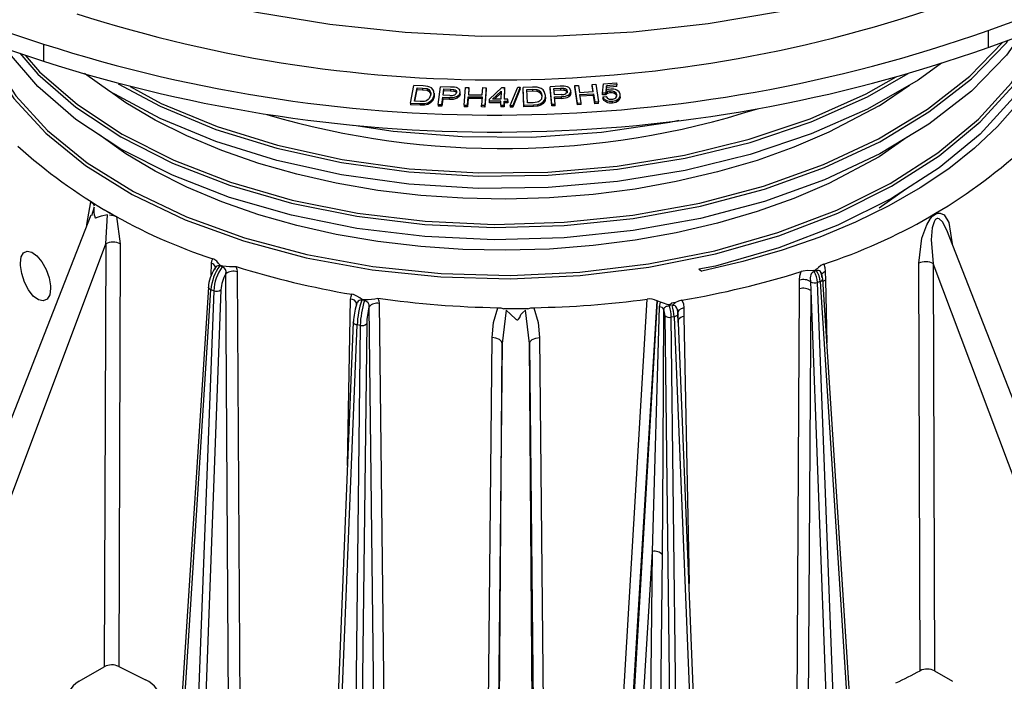
# Model space of a CAD drawing. Units: millimetres. Extents: x 5 to 619, y 2 to 447.
# Drawn here: x 197 to 244, y 256 to 288 of the extents above; entities that cross this region are included whole.
import ezdxf

# ---------------------------------------------------------------- set-up
doc = ezdxf.new("R2010")
doc.units = ezdxf.units.MM

msp = doc.modelspace()

# ---------------------------------------------------------------- linework, layer by layer
for p, q in [((243.2176, 287.4222), (246.7362, 288.6903)), ((194.4442, 287.9366), (197.9616, 286.7698)), ((243.2176, 286.6057), (246.7362, 287.8738)), ((243.2176, 287.4222), (243.2176, 286.6057)), ((194.4441, 287.1201), (197.9616, 285.9533)), ((197.9616, 286.7698), (197.9616, 285.9533)), ((215.5499, 283.94), (215.7073, 284.782)), ((216.144, 284.7623), (215.7073, 284.782)), ((215.7363, 284.0319), (215.8565, 284.6751)), ((215.7514, 284.0312), (215.8565, 284.5934)), ((215.8565, 284.6751), (216.1229, 284.6631)), ((215.8565, 284.5934), (215.8565, 284.6751)), ((215.8565, 284.5934), (216.1229, 284.5814)), ((216.1229, 284.6631), (216.3367, 284.636)), ((216.1229, 284.6631), (216.1229, 284.5814)), ((216.1229, 284.5814), (216.3367, 284.5544)), ((216.3675, 284.74), (216.144, 284.7623)), ((216.3367, 284.636), (216.3367, 284.5544)), ((216.4772, 284.5337), (216.4772, 284.452)), ((216.6777, 284.3185), (216.6649, 284.5206)), ((216.8755, 283.8808), (216.9866, 284.7244)), ((217.4662, 284.7113), (216.9866, 284.7244)), ((217.102, 284.3187), (217.1417, 284.6203)), ((217.1127, 284.3184), (217.1417, 284.5386)), ((217.1417, 284.6203), (217.467, 284.6114)), ((217.1417, 284.5386), (217.1417, 284.6203)), ((217.1417, 284.5386), (217.467, 284.5297)), ((217.6586, 284.698), (217.4662, 284.7113)), ((217.467, 284.6114), (217.6227, 284.5992)), ((217.467, 284.6114), (217.467, 284.5297)), ((217.467, 284.5297), (217.6227, 284.5175)), ((217.6227, 284.5992), (217.6227, 284.5175)), ((217.7222, 284.5466), (217.7222, 284.4649)), ((217.925, 284.4539), (217.9009, 284.57)), ((217.9266, 284.3815), (217.9266, 284.4937)), ((218.1104, 283.8468), (218.1766, 284.6913)), ((218.1766, 284.6913), (218.3451, 284.6895)), ((218.3451, 284.6895), (218.3179, 284.3427)), ((218.3451, 284.6078), (218.3243, 284.3427)), ((218.3451, 284.6078), (218.3451, 284.6895)), ((218.98, 284.3358), (219.0072, 284.6826)), ((219.0072, 284.6826), (219.1758, 284.6808)), ((219.1758, 284.6808), (219.1095, 283.8364)), ((219.1758, 284.5991), (219.1095, 283.7547)), ((219.1758, 284.5991), (219.1758, 284.6808)), ((219.3256, 284.1314), (219.9235, 284.6816)), ((219.4795, 284.1322), (219.8899, 284.515)), ((219.8899, 284.515), (219.8786, 284.1342)), ((219.9235, 284.6816), (220.0514, 284.6823)), ((220.0514, 284.6823), (220.0352, 284.135)), ((220.0514, 284.6006), (220.0376, 284.135)), ((220.0514, 284.6006), (220.0514, 284.6823)), ((220.3136, 283.8249), (220.6792, 284.7039)), ((220.8044, 284.7058), (220.4397, 283.8269)), ((220.8044, 284.6242), (220.4397, 283.7453)), ((220.6792, 284.7039), (220.8044, 284.7058)), ((220.8044, 284.6242), (220.8044, 284.7058)), ((221.3811, 284.7035), (220.942, 284.691)), ((220.9799, 283.8475), (220.942, 284.691)), ((220.942, 284.6093), (220.942, 284.691)), ((220.9799, 283.7658), (220.942, 284.6093)), ((221.1152, 284.5963), (221.383, 284.6039)), ((221.1441, 283.9518), (221.1152, 284.5963)), ((221.1188, 284.5147), (221.383, 284.5223)), ((221.6085, 284.6979), (221.3811, 284.7035)), ((221.383, 284.6039), (221.6019, 284.5928)), ((221.383, 284.6039), (221.383, 284.5223)), ((221.383, 284.5223), (221.6019, 284.5112)), ((221.6019, 284.5928), (221.6019, 284.5112)), ((221.7654, 284.502), (221.7654, 284.4203)), ((222.0145, 284.304), (221.9551, 284.5028)), ((222.7082, 284.7499), (222.228, 284.7278)), ((222.3123, 283.886), (222.228, 284.7278)), ((222.228, 284.6461), (222.228, 284.7278)), ((222.3123, 283.8043), (222.228, 284.6461)), ((222.4064, 284.6362), (222.7321, 284.6512)), ((222.4365, 284.3353), (222.4064, 284.6362)), ((222.4146, 284.5549), (222.7321, 284.5695)), ((222.9027, 284.7509), (222.7082, 284.7499)), ((222.7321, 284.6512), (222.8898, 284.6506)), ((222.7321, 284.6512), (222.7321, 284.5695)), ((222.7321, 284.5695), (222.8898, 284.5689)), ((222.8898, 284.6506), (222.8898, 284.5689)), ((223.0009, 284.6059), (223.0009, 284.5242)), ((223.2241, 284.5291), (223.1733, 284.6421)), ((223.2251, 284.4117), (223.2251, 284.5275)), ((223.4196, 284.7821), (223.5876, 284.7927)), ((223.5487, 283.9428), (223.4196, 284.7821)), ((223.4196, 284.7004), (223.4196, 284.7821)), ((223.5487, 283.8611), (223.4196, 284.7004)), ((223.5876, 284.7927), (223.6407, 284.448)), ((223.6407, 284.448), (224.3009, 284.4897)), ((224.2479, 284.8343), (224.416, 284.8449)), ((224.3009, 284.4897), (224.2479, 284.8343)), ((224.2479, 284.7526), (224.2479, 284.8343)), ((224.2885, 284.4889), (224.2479, 284.7526)), ((224.416, 284.8449), (224.5451, 284.0056)), ((224.7507, 284.42), (224.7854, 284.8592)), ((224.7854, 284.8592), (225.4152, 284.9091)), ((224.9299, 284.771), (224.9077, 284.5408)), ((224.9299, 284.6893), (224.9077, 284.4591)), ((225.4353, 284.811), (224.9299, 284.771)), ((224.9299, 284.6893), (224.9299, 284.771)), ((225.4353, 284.7293), (224.9299, 284.6893)), ((224.9823, 284.4031), (224.9823, 284.4848)), ((225.1134, 284.4366), (225.1134, 284.5182)), ((225.3189, 284.4011), (225.3189, 284.4828)), ((225.4152, 284.9091), (225.4353, 284.811)), ((225.4353, 284.7293), (225.4353, 284.811)), ((238.0026, 283.8153), (239.4453, 284.7992)), ((216.007, 284.0197), (215.7363, 284.0319)), ((216.2062, 284.0264), (216.007, 284.0197)), ((216.3726, 283.9598), (216.5025, 284.0311)), ((216.5051, 284.328), (216.441, 284.167)), ((216.5025, 284.0311), (216.6122, 284.15)), ((216.6122, 284.0683), (216.5025, 283.9495)), ((216.5025, 283.9495), (216.5025, 284.0311)), ((216.6122, 284.15), (216.6777, 284.3185)), ((216.6777, 284.2368), (216.6122, 284.0683)), ((216.6122, 284.0683), (216.6122, 284.15)), ((216.6726, 284.3178), (216.6777, 284.2368)), ((216.6777, 284.2368), (216.6777, 284.3185)), ((216.6856, 284.3017), (216.6856, 284.4151)), ((217.0437, 283.8762), (217.0889, 284.2192)), ((217.0889, 284.1375), (217.0437, 283.7945)), ((217.0889, 284.2192), (217.415, 284.2103)), ((217.0889, 284.1375), (217.0889, 284.2192)), ((217.415, 284.1286), (217.0889, 284.1375)), ((217.4307, 284.3097), (217.102, 284.3187)), ((217.415, 284.1286), (217.415, 284.2103)), ((217.7975, 284.1927), (217.7975, 284.2744)), ((217.925, 284.3722), (217.925, 284.4539)), ((218.2789, 283.8451), (218.3101, 284.2431)), ((218.3101, 284.1614), (218.2789, 283.7634)), ((218.3101, 284.2431), (218.9722, 284.2362)), ((218.3101, 284.1614), (218.3101, 284.2431)), ((218.9722, 284.1545), (218.3101, 284.1614)), ((218.3179, 284.3427), (218.98, 284.3358)), ((218.9722, 284.2362), (218.941, 283.8381)), ((219.3228, 284.0363), (219.3256, 284.1314)), ((219.8758, 284.0391), (219.3228, 284.0363)), ((219.3228, 283.9547), (219.3228, 284.0363)), ((219.8786, 284.1342), (219.4795, 284.1322)), ((219.5675, 284.1326), (219.8874, 284.431)), ((219.8699, 283.8369), (219.8758, 284.0391)), ((220.0264, 283.8377), (220.0324, 284.0399)), ((220.0324, 284.0399), (220.2045, 284.0408)), ((220.0324, 283.9582), (220.0324, 284.0399)), ((220.2073, 284.1358), (220.0352, 284.135)), ((220.2045, 284.0408), (220.2073, 284.1358)), ((220.2073, 284.0542), (220.2045, 283.9591)), ((220.2045, 283.9591), (220.2045, 284.0408)), ((220.2073, 284.0542), (220.2073, 284.1358)), ((221.7938, 283.9272), (221.9065, 284.0072)), ((221.8405, 284.3007), (221.814, 284.1369)), ((221.9065, 284.0072), (221.9883, 284.1327)), ((221.9883, 284.051), (221.9065, 283.9255)), ((221.9065, 283.9255), (221.9065, 284.0072)), ((221.9883, 284.1327), (222.0145, 284.304)), ((222.0145, 284.2223), (221.9883, 284.051)), ((221.9883, 284.051), (221.9883, 284.1327)), ((222.0151, 284.185), (222.0151, 284.2968)), ((222.7656, 284.3505), (222.4365, 284.3353)), ((222.4465, 284.236), (222.773, 284.251)), ((222.4807, 283.8938), (222.4465, 284.236)), ((222.773, 284.1694), (222.4465, 284.1543)), ((222.773, 284.1694), (222.773, 284.251)), ((223.1387, 284.2608), (223.1387, 284.3424)), ((223.6559, 284.349), (224.3162, 284.3906)), ((223.7168, 283.9534), (223.6559, 284.349)), ((224.3162, 284.3089), (223.6559, 284.2673)), ((224.3162, 284.3906), (224.377, 283.995)), ((224.3162, 284.3089), (224.3162, 284.3906)), ((224.377, 283.9133), (224.3162, 284.3089)), ((224.377, 283.995), (224.5451, 284.0056)), ((224.5451, 283.9239), (224.5451, 284.0056)), ((224.8993, 284.419), (224.7507, 284.42)), ((224.7507, 284.3383), (224.7507, 284.42)), ((224.8993, 284.3373), (224.7507, 284.3383)), ((224.7592, 284.2415), (224.9206, 284.2635)), ((224.7592, 284.2415), (224.7592, 284.1598)), ((224.8993, 284.3373), (224.8993, 284.419)), ((224.9181, 284.0001), (224.9181, 284.0817)), ((225.2139, 283.9587), (225.2139, 284.0404)), ((225.5262, 284.0864), (225.5262, 284.1681)), ((225.5909, 284.2236), (225.5909, 284.3415)), ((215.5499, 283.94), (216.0075, 283.9195)), ((215.5499, 283.94), (215.5499, 283.8584)), ((216.0075, 283.8378), (215.5499, 283.8584)), ((216.0075, 283.9195), (216.2134, 283.9244)), ((216.0075, 283.8378), (216.0075, 283.9195)), ((216.2134, 283.8427), (216.0075, 283.8378)), ((216.2134, 283.9244), (216.3726, 283.9598)), ((216.2134, 283.8427), (216.2134, 283.9244)), ((216.3726, 283.8781), (216.2134, 283.8427)), ((216.3726, 283.8781), (216.3726, 283.9598)), ((216.5025, 283.9495), (216.3726, 283.8781)), ((216.8755, 283.8808), (217.0437, 283.8762)), ((216.8755, 283.8808), (216.8755, 283.7992)), ((217.0437, 283.7945), (216.8755, 283.7992)), ((217.0437, 283.7945), (217.0437, 283.8762)), ((218.1104, 283.8468), (218.2789, 283.8451)), ((218.1104, 283.8468), (218.1104, 283.7651)), ((218.2789, 283.7634), (218.1104, 283.7651)), ((218.2789, 283.7634), (218.2789, 283.8451)), ((218.941, 283.8381), (219.1095, 283.8364)), ((218.941, 283.7564), (218.941, 283.8381)), ((219.1095, 283.7547), (218.941, 283.7564)), ((219.1095, 283.7547), (219.1095, 283.8364)), ((219.8758, 283.9575), (219.3228, 283.9547)), ((219.8699, 283.8369), (220.0264, 283.8377)), ((219.8699, 283.8369), (219.8699, 283.7552)), ((220.0264, 283.756), (219.8699, 283.7552)), ((220.0324, 283.9582), (220.0264, 283.756)), ((220.0264, 283.756), (220.0264, 283.8377)), ((220.2045, 283.9591), (220.0324, 283.9582)), ((220.3136, 283.8249), (220.4397, 283.8269)), ((220.3136, 283.8249), (220.3136, 283.7433)), ((220.4397, 283.7453), (220.3136, 283.7433)), ((220.4397, 283.7453), (220.4397, 283.8269)), ((220.9799, 283.8475), (221.4398, 283.8606)), ((220.9799, 283.8475), (220.9799, 283.7658)), ((221.4398, 283.779), (220.9799, 283.7658)), ((221.4162, 283.9596), (221.1441, 283.9518)), ((221.6129, 283.9808), (221.4162, 283.9596)), ((221.4398, 283.8606), (221.6436, 283.8806)), ((221.4398, 283.779), (221.4398, 283.8606)), ((221.6436, 283.7989), (221.4398, 283.779)), ((221.6436, 283.8806), (221.7938, 283.9272)), ((221.6436, 283.7989), (221.6436, 283.8806)), ((221.7938, 283.8456), (221.6436, 283.7989)), ((221.7938, 283.8456), (221.7938, 283.9272)), ((221.9065, 283.9255), (221.7938, 283.8456)), ((222.3123, 283.886), (222.4807, 283.8938)), ((222.3123, 283.886), (222.3123, 283.8043)), ((222.4807, 283.8121), (222.3123, 283.8043)), ((222.4807, 283.8121), (222.4807, 283.8938)), ((223.5487, 283.9428), (223.7168, 283.9534)), ((223.5487, 283.9428), (223.5487, 283.8611)), ((223.7168, 283.8717), (223.5487, 283.8611)), ((223.7168, 283.8717), (223.7168, 283.9534)), ((224.377, 283.9133), (224.377, 283.995)), ((224.5451, 283.9239), (224.377, 283.9133)), ((239.3447, 282.3062), (238.0026, 281.3657)), ((239.2667, 279.802), (238.0026, 278.9161)), ((200.0405, 278.1249), (200.2301, 279.2143)), ((200.3845, 278.9603), (200.2616, 278.5369)), ((200.225, 278.5714), (190.1463, 252.8377)), ((200.9426, 277.1981), (201.0269, 278.5895)), ((201.4594, 278.5046), (201.6351, 277.2044)), ((200.04, 278.0991), (200.0405, 278.1249)), ((251.0339, 252.8377), (241.2365, 277.8532)), ((191.6458, 252.4442), (200.9426, 277.1981)), ((200.9426, 277.1981), (200.8733, 256.9475)), ((201.6351, 277.2044), (201.5633, 256.957)), ((241.5026, 277.1948), (241.503, 277.1727)), ((205.9982, 275.7062), (206.0102, 276.2674)), ((206.2282, 276.12), (206.1495, 275.9956)), ((206.4305, 276.1843), (206.4001, 276.141)), ((206.5186, 276.1016), (206.4001, 276.1411)), ((239.9659, 256.7551), (239.8966, 276.2677)), ((249.5344, 252.4442), (240.5893, 276.2615)), ((240.5893, 276.2615), (240.6562, 256.7459)), ((206.836, 253.2767), (206.7001, 275.7709)), ((207.2376, 275.8583), (207.3692, 253.3654)), ((229.3631, 275.981), (229.5098, 275.8963)), ((234.8508, 275.9254), (234.8808, 275.8744)), ((234.9993, 275.9139), (234.8808, 275.8744)), ((234.9691, 275.9648), (234.9993, 275.9139)), ((236.7669, 252.6551), (235.2967, 275.5157)), ((235.4192, 275.8707), (235.4289, 275.4597)), ((205.8583, 275.1248), (204.4133, 252.6558)), ((234.0576, 253.1184), (234.1859, 275.0454)), ((234.1859, 275.0454), (234.1893, 275.4608)), ((234.7149, 275.3831), (234.7235, 274.958)), ((235.1717, 275.393), (235.0483, 275.3519)), ((235.9129, 252.3001), (235.0483, 275.3519)), ((235.1717, 275.393), (236.6412, 252.5428)), ((235.4289, 275.4597), (235.4931, 272.4624)), ((204.5389, 252.5428), (205.9833, 275.0021)), ((206.117, 274.9575), (205.2672, 252.3001)), ((206.458, 274.9947), (205.6098, 252.3789)), ((206.117, 274.9575), (205.9833, 275.0021)), ((234.7235, 274.958), (234.5911, 253.0298)), ((234.7235, 274.958), (235.5703, 252.3789)), ((212.5233, 266.5841), (212.6762, 274.5578)), ((212.9507, 274.2822), (212.9527, 274.3865)), ((213.2252, 274.5484), (213.2094, 274.5016)), ((213.3416, 274.4812), (213.2094, 274.5017)), ((213.8198, 251.7168), (213.5651, 274.1813)), ((214.0451, 274.346), (214.2951, 251.8822)), ((225.5492, 252.1324), (226.8864, 274.5505)), ((227.3531, 274.4734), (225.9899, 252.036)), ((227.3613, 274.4686), (226.0352, 252.0098)), ((227.1336, 262.468), (227.4788, 274.1913)), ((227.3531, 274.4734), (227.3613, 274.4686)), ((227.523, 274.4062), (227.3613, 274.4686)), ((227.4788, 274.1913), (227.5235, 274.4069)), ((228.0421, 274.3581), (227.952, 274.2289)), ((228.2436, 274.3893), (228.0421, 274.3581)), ((228.0842, 274.2492), (228.2436, 274.3893)), ((228.6337, 274.1323), (228.6427, 273.7199)), ((220.1226, 274.0244), (219.9398, 272.4209)), ((221.162, 274.0885), (220.0182, 274.0885)), ((221.2403, 272.4209), (221.0575, 274.0244)), ((227.6425, 267.1503), (227.6868, 274.055)), ((227.7314, 273.7734), (227.9977, 250.6774)), ((228.175, 273.7083), (228.0373, 273.687)), ((228.3041, 250.5493), (228.0373, 273.687)), ((228.175, 273.7083), (229.1164, 250.6749)), ((228.3372, 274.0335), (228.358, 273.9621)), ((228.3696, 273.4387), (228.3553, 273.8624)), ((229.302, 250.7997), (228.3603, 273.8396)), ((228.6427, 273.7199), (228.8881, 260.9271)), ((212.8037, 273.4455), (211.8781, 250.8001)), ((212.0637, 250.6749), (212.9891, 273.3142)), ((213.1382, 273.2912), (212.876, 250.5493)), ((213.1382, 273.2912), (212.9891, 273.3142)), ((213.4442, 273.3776), (213.1824, 250.6774)), ((219.2519, 252.7273), (219.46, 272.7075)), ((221.7201, 272.7075), (221.9283, 252.7273)), ((219.7369, 247.3027), (219.9398, 272.4209)), ((219.9398, 272.4209), (219.7536, 254.8426)), ((221.4433, 247.3027), (221.2403, 272.4209)), ((221.2403, 272.4209), (221.4265, 254.8426)), ((227.6114, 262.303), (227.6425, 267.1503)), ((226.4886, 251.8851), (227.1336, 262.468)), ((227.0126, 251.6068), (227.1336, 262.468)), ((227.4881, 251.4414), (227.6114, 262.303)), ((199.6605, 256.2474), (200.8733, 256.9475)), ((240.6562, 256.7459), (241.5196, 256.2474))]:
    msp.add_line(p, q)
at = {"flags": 128}
for points in [[(181.5159, 307.1766), (181.5746, 306.7958), (182.2352, 304.72), (183.2264, 302.6886), (184.5396, 300.719), (186.1637, 298.8282), (188.0845, 297.0325), (190.2855, 295.3474), (192.7478, 293.7874), (195.4501, 292.366), (198.3691, 291.0953), (201.4797, 289.9865), (204.755, 289.0489), (208.1668, 288.2908), (211.6857, 287.7186), (215.2814, 287.3373), (218.9228, 287.1501), (222.5786, 287.1587), (226.2173, 287.3631), (229.8075, 287.7613), (233.3182, 288.3501)], [(246.7084, 287.8992), (246.5479, 287.3695), (246.0665, 286.1859), (245.4235, 285.0282), (244.6228, 283.9037), (243.6696, 282.8195), (242.57, 281.7826), (241.3308, 280.7995), (239.9601, 279.8764), (238.4664, 279.0193), (236.8593, 278.2335), (235.1489, 277.5241), (233.3462, 276.8955), (231.4625, 276.3518), (229.5098, 275.8963)], [(194.995, 286.9373), (195.3968, 285.9316), (196.5402, 284.1648), (198.0748, 282.4968), (199.9756, 280.9556), (202.2117, 279.5669), (204.7468, 278.3543), (207.5396, 277.3382), (210.5447, 276.5359), (213.7132, 275.9615), (216.9936, 275.6249), (220.3324, 275.5324), (223.6755, 275.6865), (226.9684, 276.0854), (230.1575, 276.7233), (233.191, 277.5909), (236.0195, 278.6746), (238.597, 279.9578), (240.8816, 281.4203), (242.8362, 283.0393), (244.4289, 284.789), (245.6338, 286.642), (246.0397, 287.6228)], [(195.1512, 286.8855), (195.4868, 286.0456), (196.626, 284.2853), (198.1551, 282.6235), (200.0491, 281.0879), (202.2773, 279.7044), (204.8033, 278.4962), (207.5862, 277.4839), (210.5805, 276.6847), (213.7377, 276.1125), (217.0064, 275.7773), (220.3333, 275.6853), (223.6645, 275.839), (226.9456, 276.2367), (230.1233, 276.8725), (233.146, 277.7371), (235.9644, 278.8172), (238.5327, 280.096), (240.8092, 281.5535), (242.7568, 283.1668), (244.3438, 284.9105), (245.5444, 286.757), (245.8787, 287.5647)], [(246.3248, 287.727), (245.6338, 286.0574), (244.4289, 284.2045), (242.8362, 282.4547), (240.8816, 280.8358), (238.597, 279.3732), (236.0195, 278.09), (233.191, 277.0063), (230.1575, 276.1388), (229.3646, 275.9801)], [(244.7427, 287.1553), (244.0949, 286.2401), (242.4162, 284.5181), (240.3825, 282.9331), (238.0268, 281.51), (235.3874, 280.2712), (232.5074, 279.236), (229.4335, 278.4204), (226.2157, 277.8369), (222.9065, 277.4941), (219.5596, 277.397), (216.2294, 277.5461), (212.9702, 277.9383), (209.8349, 278.5664), (206.8745, 279.4193), (204.1373, 280.4824), (201.6677, 281.7376), (199.5059, 283.1637), (197.6871, 284.7365), (196.2408, 286.4299), (196.172, 286.5469)], [(196.8253, 286.3302), (197.6871, 285.3211), (199.5059, 283.7482), (201.6677, 282.3222), (204.1373, 281.067), (206.8745, 280.0039), (209.8349, 279.1509), (212.9702, 278.5229), (216.2294, 278.1307), (219.5596, 277.9815), (222.9065, 278.0787), (226.2157, 278.4215), (229.4335, 279.005), (232.5074, 279.8205), (235.3874, 280.8558), (238.0268, 282.0946), (240.3825, 283.5177), (242.4162, 285.1027), (244.0949, 286.8247), (244.1873, 286.9552)], [(197.0885, 286.2429), (197.7689, 285.4464), (199.5812, 283.8793), (201.7353, 282.4585), (204.196, 281.208), (206.9235, 280.1488), (209.8733, 279.2991), (212.9974, 278.6734), (216.245, 278.2828), (219.5632, 278.1344), (222.8982, 278.2314), (226.1957, 278.5731), (229.4019, 279.1547), (232.4648, 279.9676), (235.3346, 280.9993), (237.9645, 282.2339), (240.3118, 283.652), (242.3383, 285.2316), (243.927, 286.8614)], [(240.9857, 285.861), (239.8661, 285.0391), (237.4414, 283.6567), (234.7425, 282.4632), (231.8134, 281.4774), (228.7018, 280.7144), (225.4582, 280.1858), (222.1355, 279.8994), (218.7876, 279.8592), (215.469, 280.0648), (212.2337, 280.5122), (209.1344, 281.1933), (206.2214, 282.0962), (203.5421, 283.2054), (201.1402, 284.502), (199.9231, 285.3553)], [(201.5424, 284.8694), (203.5421, 283.79), (206.2214, 282.6808), (209.1344, 281.7779), (212.2337, 281.0968), (215.469, 280.6494), (218.7876, 280.4438), (222.1355, 280.484), (225.4582, 280.7704), (228.7018, 281.2989), (231.8134, 282.0619), (234.7425, 283.0478), (237.4414, 284.2412), (239.3912, 285.3529)], [(202.1159, 284.7325), (203.603, 283.9299), (206.2727, 282.8249), (209.1753, 281.9254), (212.2636, 281.2469), (215.4873, 280.8013), (218.794, 280.5965), (222.13, 280.6368), (225.4409, 280.9223), (228.6729, 281.4492), (231.7734, 282.2097), (234.692, 283.1922), (237.3812, 284.3815), (238.814, 285.1985)], [(238.0026, 283.8153), (235.59, 282.5425), (233.9161, 281.8299), (232.1503, 281.1998), (230.2498, 280.6421), (228.2787, 280.1799), (226.3091, 279.8256), (224.3001, 279.5667), (222.206, 279.4018), (220.1001, 279.3405), (218.0571, 279.3808), (216.0314, 279.5186), (213.98, 279.7613), (211.9769, 280.1041), (210.0907, 280.5307), (208.2769, 281.0461), (206.4996, 281.6653), (204.8251, 282.3697), (203.3085, 283.1309), (201.9112, 283.962), (201.1744, 284.4835)], [(216.3367, 284.636), (216.4211, 284.5926), (216.4772, 284.5337)], [(216.3367, 284.5544), (216.4224, 284.5101), (216.4772, 284.452)], [(216.5418, 284.6712), (216.463, 284.7122), (216.3675, 284.74)], [(216.4772, 284.5337), (216.5117, 284.4335), (216.5051, 284.328)], [(216.6649, 284.5206), (216.6199, 284.6004), (216.5418, 284.6712)], [(217.6227, 284.5992), (217.6815, 284.5783), (217.7222, 284.5466)], [(217.6227, 284.5175), (217.6815, 284.4966), (217.7222, 284.4649)], [(217.8101, 284.6538), (217.7395, 284.6813), (217.6586, 284.698)], [(217.7222, 284.5466), (217.7478, 284.5022), (217.7511, 284.4552)], [(217.9009, 284.57), (217.8634, 284.6164), (217.8101, 284.6538)], [(221.6019, 284.5928), (221.696, 284.5561), (221.7654, 284.502)], [(221.6019, 284.5112), (221.6974, 284.4737), (221.7654, 284.4203)], [(221.7979, 284.6426), (221.71, 284.6773), (221.6085, 284.6979)], [(221.7654, 284.502), (221.8228, 284.4055), (221.8405, 284.3007)], [(221.9551, 284.5028), (221.8919, 284.5783), (221.7979, 284.6426)], [(222.8898, 284.6506), (222.9531, 284.6343), (223.0009, 284.6059)], [(222.8898, 284.5689), (222.9531, 284.5526), (223.0009, 284.5242)], [(223.0637, 284.7183), (222.987, 284.7403), (222.9027, 284.7509)], [(223.0507, 284.5176), (223.0421, 284.4566), (222.9935, 284.4013)], [(223.0009, 284.6059), (223.0367, 284.5639), (223.0507, 284.5176)], [(223.0009, 284.5242), (223.0367, 284.4822), (223.0507, 284.436)], [(223.1733, 284.6421), (223.1252, 284.6852), (223.0637, 284.7183)], [(223.1387, 284.3424), (223.2096, 284.4321), (223.2241, 284.5291)], [(224.9823, 284.4848), (224.9334, 284.4548), (224.8993, 284.419)], [(225.1363, 284.6122), (225.0113, 284.5877), (224.9077, 284.5408)], [(225.1134, 284.5182), (225.0437, 284.5069), (224.9823, 284.4848)], [(225.4226, 284.3502), (225.3909, 284.423), (225.3189, 284.4828)], [(225.5858, 284.3724), (225.5387, 284.4738), (225.4316, 284.5583)], [(216.3286, 284.0649), (216.2715, 284.0413), (216.2062, 284.0264)], [(216.441, 284.167), (216.3917, 284.1104), (216.3286, 284.0649)], [(216.4772, 284.452), (216.5117, 284.3516), (216.5099, 284.3239)], [(217.7511, 284.4552), (217.7284, 284.3951), (217.6676, 284.3437)], [(217.7975, 284.2744), (217.8883, 284.3584), (217.925, 284.4539)], [(217.925, 284.3722), (217.8882, 284.2766), (217.7975, 284.1927)], [(221.7257, 284.0278), (221.6744, 284.0004), (221.6129, 283.9808)], [(221.814, 284.1369), (221.778, 284.0774), (221.7257, 284.0278)], [(221.7654, 284.4203), (221.8228, 284.3236), (221.8405, 284.2191)], [(223.2241, 284.4474), (223.2096, 284.3503), (223.1387, 284.2608)], [(224.7592, 284.2415), (224.8136, 284.1533), (224.9181, 284.0817)], [(224.9181, 284.0001), (224.8134, 284.0717), (224.7592, 284.1598)], [(224.9823, 284.4031), (224.9334, 284.3731), (224.8993, 284.3373)], [(224.9206, 284.2635), (224.96, 284.2018), (225.0287, 284.1515)], [(225.1134, 284.4366), (225.0437, 284.4252), (224.9823, 284.4031)], [(225.4226, 284.2686), (225.3917, 284.3403), (225.3189, 284.4011)], [(225.3755, 284.1956), (225.4218, 284.2705), (225.4226, 284.3502)], [(225.5262, 284.1681), (225.5835, 284.2681), (225.5858, 284.3724)], [(225.5847, 284.2422), (225.5834, 284.1863), (225.5262, 284.0864)], [(212.8345, 282.8905), (214.7131, 282.5965), (218.0172, 282.3345), (221.3631, 282.3179), (224.6965, 282.5476), (227.9631, 283.0209), (228.3989, 283.1192)], [(238.0026, 281.3657), (235.59, 280.0928), (233.9161, 279.3803), (232.1503, 278.7501), (230.2498, 278.1925), (228.2787, 277.7303), (226.3091, 277.376), (224.3001, 277.117), (222.206, 276.9521), (220.1001, 276.8909), (218.0571, 276.9311), (216.0314, 277.0689), (213.98, 277.3117), (211.9769, 277.6545), (210.0907, 278.0811), (208.2769, 278.5964), (206.4996, 279.2157), (204.8251, 279.9201), (203.3085, 280.6813), (201.9112, 281.5124), (200.6083, 282.4346), (200.5982, 282.4432)], [(200.2302, 279.2142), (200.334, 279.1259), (200.3846, 279.0232)], [(201.0269, 278.5895), (200.7201, 278.5186), (200.4822, 278.4395), (200.4587, 278.4306), (200.4526, 278.4285), (200.451, 278.428), (200.4504, 278.4279), (200.4504, 278.4279), (200.45, 278.4281), (200.45, 278.4281), (200.4497, 278.4285), (200.4493, 278.4295), (200.4493, 278.4295), (200.4493, 278.4296), (200.4493, 278.4297), (200.4492, 278.4303), (200.4488, 278.4322), (200.4487, 278.4327), (200.4484, 278.4337), (200.4474, 278.4369), (200.4445, 278.446), (200.4389, 278.4641), (200.4283, 278.5004), (200.41, 278.5724), (200.3844, 278.7125), (200.3845, 278.9603)], [(201.1285, 278.5938), (201.3063, 278.5646), (201.4593, 278.5047)], [(239.8966, 276.2677), (240.0471, 277.4804), (240.2786, 278.113), (240.4608, 278.4079), (240.5763, 278.5351), (240.6942, 278.6234), (240.8119, 278.6712), (240.9267, 278.6768), (241.1075, 278.5915), (241.3381, 278.2257), (241.5026, 277.1948)], [(241.2344, 277.8525), (241.0331, 278.2525), (240.8791, 278.3984), (240.8077, 278.4159), (240.7739, 278.4111), (240.7416, 278.3973), (240.7107, 278.3746), (240.6814, 278.343), (240.6276, 278.2532), (240.5439, 277.9701), (240.4963, 277.4003), (240.5893, 276.2615), (240.5893, 276.2615)], [(198.3007, 275.0685), (198.2546, 274.7634), (198.1299, 274.5569), (197.9426, 274.4726), (197.7146, 274.5206), (197.4713, 274.6989), (197.2396, 274.9916), (197.0462, 275.367), (196.9139, 275.7771), (196.8561, 276.1676), (196.8539, 276.2743), (196.8947, 276.5739), (197.0051, 276.773), (197.1759, 276.8528), (197.3943, 276.8028), (197.639, 276.6234), (197.8801, 276.333), (198.0862, 275.967), (198.2311, 275.569), (198.2975, 275.1837), (198.3007, 275.0685)], [(206.0102, 276.2674), (206.026, 276.385), (206.0677, 276.4857)], [(206.4305, 276.1843), (206.4019, 276.1993), (206.35, 276.2598), (206.2616, 276.3698), (206.1242, 276.4635), (206.0683, 276.4863)], [(206.2056, 276.0889), (206.2067, 276.0962), (206.2173, 276.1031)], [(207.1823, 276.1142), (207.2234, 275.9858), (207.2376, 275.8583)], [(235.3389, 276.2329), (235.2004, 276.1638), (235.0879, 276.0628), (235.0265, 275.9984), (234.9861, 275.9717), (234.9691, 275.9648)], [(235.3398, 276.2321), (235.4031, 276.0643), (235.4192, 275.8707)], [(234.1893, 275.4608), (234.2026, 275.6642), (234.2646, 275.8738)], [(234.8509, 275.9254), (234.7909, 275.9145), (234.5695, 275.9159), (234.3508, 275.8961), (234.2643, 275.8742)], [(234.8808, 275.8744), (234.8308, 275.8511), (234.7851, 275.8158), (234.7465, 275.77), (234.718, 275.7152), (234.7019, 275.6525), (234.6994, 275.5773), (234.7149, 275.3831)], [(235.2705, 275.5683), (235.2374, 275.7561), (235.2117, 275.8217), (235.1805, 275.8697), (235.1426, 275.9024), (235.0986, 275.9204), (235.0499, 275.9242), (234.9992, 275.9139)], [(235.2011, 275.8409), (235.2133, 275.8178), (235.2138, 275.8155)], [(205.9833, 275.0021), (205.9435, 275.0187), (205.91, 275.0388), (205.8841, 275.0616), (205.8668, 275.0862), (205.8587, 275.1117), (205.8583, 275.1248)], [(212.6762, 274.5578), (212.6934, 274.6779), (212.7396, 274.7854)], [(213.2252, 274.5484), (213.1908, 274.5586), (213.1135, 274.6094), (212.979, 274.7023), (212.8047, 274.7722), (212.7399, 274.786)], [(213.9828, 274.5931), (214.0288, 274.4713), (214.0451, 274.346)], [(212.9966, 274.4148), (212.9774, 274.3827), (212.9492, 274.2766)], [(212.9626, 274.3433), (212.9721, 274.3851), (212.9929, 274.4109)], [(219.46, 272.7075), (219.5247, 273.4352), (219.7238, 274.1433)], [(219.7236, 274.1433), (219.8779, 274.1281), (220.0182, 274.0885)], [(221.162, 274.0885), (221.3023, 274.1281), (221.4563, 274.1433)], [(221.4563, 274.1433), (221.6555, 273.4352), (221.7201, 272.7075)], [(228.0421, 274.3581), (227.9966, 274.3078), (227.9675, 274.2919), (227.9307, 274.2824), (227.8945, 274.2811), (227.8451, 274.289), (227.6649, 274.3601), (227.5235, 274.407)], [(227.952, 274.2286), (227.8995, 274.2183), (227.8484, 274.2066), (227.8012, 274.1931), (227.7601, 274.1769), (227.7268, 274.1569), (227.7025, 274.132), (227.6884, 274.0999), (227.6859, 274.0795), (227.6868, 274.055)], [(228.5457, 274.5076), (228.3832, 274.4625), (228.242, 274.3902)], [(228.6337, 274.1323), (228.5063, 274.0936), (228.4038, 274.0269), (228.3517, 273.9438), (228.3553, 273.8624)], [(228.5463, 274.5064), (228.6167, 274.3284), (228.6337, 274.1323)], [(220.1226, 274.0244), (220.3345, 273.8293), (220.5902, 273.5924), (220.6218, 273.5689), (220.6375, 273.5626), (220.6533, 273.56), (220.669, 273.561), (220.6846, 273.5657), (220.7157, 273.586), (220.7767, 273.6702), (220.8356, 273.8126), (220.8433, 273.827), (220.9052, 273.8897), (221.0575, 274.0244)], [(228.3553, 273.8624), (228.3603, 273.8386), (228.3565, 273.8145), (228.3439, 273.791), (228.323, 273.7688), (228.2945, 273.7488), (228.2595, 273.7317), (228.2192, 273.718), (228.175, 273.7083)], [(212.9891, 273.3142), (212.9432, 273.3244), (212.9016, 273.3388), (212.8659, 273.3569), (212.8373, 273.378), (212.8171, 273.4013), (212.8059, 273.426), (212.8042, 273.451), (212.8121, 273.4753)], [(219.9398, 272.4209), (219.9063, 272.5231), (219.8004, 272.6182), (219.6384, 272.6831), (219.46, 272.7075)], [(221.2403, 272.4209), (221.2738, 272.5231), (221.3797, 272.6182), (221.5417, 272.6831), (221.7201, 272.7075)]]:
    msp.add_lwpolyline(points, dxfattribs=at)
for centre, radius, start, end in [((219.695, 350.6305), 65.5764, 252.122379, 289.529225), ((219.6242, 354.0589), 70.6901, 252.154903, 289.49704), ((219.6242, 353.2424), 70.6901, 252.154916, 289.497027), ((225.1552, 284.1475), 0.3731, 63.97759, 96.43354), ((225.1906, 284.0738), 0.5412, 63.55852, 95.76289), ((217.4969, 284.8942), 0.6888, 263.17083, 295.8738), ((217.4968, 284.813), 0.6893, 263.18326, 295.86168), ((217.4815, 284.7994), 0.4923, 264.08093, 292.21512), ((222.7843, 284.8029), 0.4528, 267.64411, 297.52172), ((222.811, 284.8762), 0.6264, 266.51978, 301.54652), ((222.8109, 284.795), 0.6268, 266.53282, 301.53348), ((225.1467, 284.6381), 0.6015, 247.66627, 276.41769), ((225.1635, 284.4574), 0.3343, 246.22896, 275.69395), ((225.1553, 284.0662), 0.3727, 63.96185, 96.44932), ((225.1867, 284.4112), 0.2866, 271.99219, 311.21907), ((225.2094, 284.497), 0.4566, 270.57141, 313.92524), ((225.2095, 284.4151), 0.4565, 270.56367, 313.93298), ((219.9531, 321.835), 40.0686, 253.62716, 287.75235), ((225.144, 284.5373), 0.5828, 247.19463, 276.8888), ((214.1913, 301.3478), 26.1556, 228.09994, 251.90538), ((227.1, 301.5402), 26.6157, 288.03408, 311.96075), ((214.0077, 301.6607), 26.3375, 238.45859, 241.54678), ((201.2953, 276.4948), 0.7868, 64.40742, 116.63073), ((207.6693, 275.0034), 1.8151, 146.86026, 176.15518), ((208.1929, 274.8392), 2.2157, 144.01365, 175.78361), ((205.9451, 276.0074), 0.268, 18.33696, 75.93193), ((208.2746, 274.8426), 2.1607, 144.3624, 176.95358), ((206.3435, 275.9539), 0.1955, 73.16105, 179.69634), ((231.1025, 350.0105), 77.8396, 251.520858, 251.612593), ((206.0521, 276.4584), 0.5873, 322.5885, 327.74107), ((206.425, 275.835), 0.2825, 346.87462, 70.64557), ((207.1289, 281.6338), 5.5194, 263.96663, 270.55848), ((219.5645, 315.6115), 41.3926, 252.59417, 260.50964), ((240.2366, 275.5571), 0.7877, 63.4039, 115.57183), ((208.1199, 274.9023), 1.6644, 148.54239, 176.81684), ((207.0522, 275.3017), 0.5866, 71.57744, 126.88885), ((221.6335, 316.0566), 42.1213, 279.44597, 287.45009), ((201.0004, 377.6836), 107.2407, 288.400002, 288.46658), ((233.924, 275.2794), 1.1267, 3.68483, 31.87584), ((234.0479, 275.31), 1.1269, 4.22531, 32.4104), ((235.15, 275.539), 0.1476, 278.45498, 352.38967), ((234.5211, 275.463), 0.7774, 4.07169, 26.82574), ((235.5078, 275.5744), 0.3093, 106.64759, 148.70095), ((234.3714, 274.4888), 0.5866, 53.11141, 108.42693), ((234.373, 274.8869), 0.6026, 55.43217, 107.74922), ((234.9159, 275.7342), 0.4046, 240.20461, 289.10027), ((235.5506, 275.0999), 0.3798, 108.69626, 130.33375), ((206.249, 275.3287), 0.394, 250.42687, 302.0367), ((213.1075, 279.9414), 5.4191, 272.63978, 279.2974), ((220.5504, 321.5585), 47.4224, 262.03947, 269.00123), ((212.6659, 274.2461), 0.3119, 17.88059, 88.10574), ((216.1568, 273.315), 3.3486, 163.31219, 177.25618), ((217.1685, 273.1529), 4.1826, 161.18705, 177.78898), ((213.1661, 274.3037), 0.2026, 77.65458, 146.76234), ((217.1217, 273.223), 3.984, 161.58959, 179.01954), ((227.7019, 367.6971), 94.2669, 261.166046, 261.247151), ((212.4699, 274.7964), 0.9269, 340.11887, 343.16772), ((213.3023, 274.2187), 0.2654, 351.90856, 81.49759), ((216.5619, 273.3194), 3.1182, 163.9538, 178.93159), ((213.9369, 273.8795), 0.4789, 76.94421, 140.93311), ((220.625, 321.6413), 47.5053, 271.00299, 277.57388), ((227.0016, 273.7966), 0.7626, 62.55236, 98.689), ((227.4227, 273.8788), 0.3175, 33.70086, 79.81585), ((225.8917, 273.6268), 2.1465, 1.60625, 16.29023), ((228.1216, 274.0467), 0.206, 46.86841, 100.44925), ((226.0331, 273.6271), 2.1434, 2.17044, 16.87314), ((227.8392, 273.8994), 0.5174, 355.89805, 35.11537), ((226.7142, 273.7566), 1.0173, 0.9451, 17.05612), ((227.9593, 273.9953), 0.318, 224.2444, 284.21203), ((228.67, 273.3628), 0.3581, 94.3723, 146.40185), ((213.2163, 273.5995), 0.318, 255.78822, 315.75581), ((227.2401, 262.0021), 0.4779, 39.01602, 102.87618), ((201.2278, 256.26), 0.7735, 64.29585, 117.27164), ((215.4042, 283.339), 29.7924, 242.31694, 245.06832), ((225.9412, 283.4403), 30.1461, 295.25634, 297.72475), ((240.3017, 256.0584), 0.7735, 62.72658, 115.73225), ((200.4938, 254.9286), 1.56, 122.28576, 174.42054), ((202.2549, 255.0427), 1.41, 6.65129, 65.2329)]:
    msp.add_arc(centre, radius, start, end)

doc.saveas('drawing.dxf')
